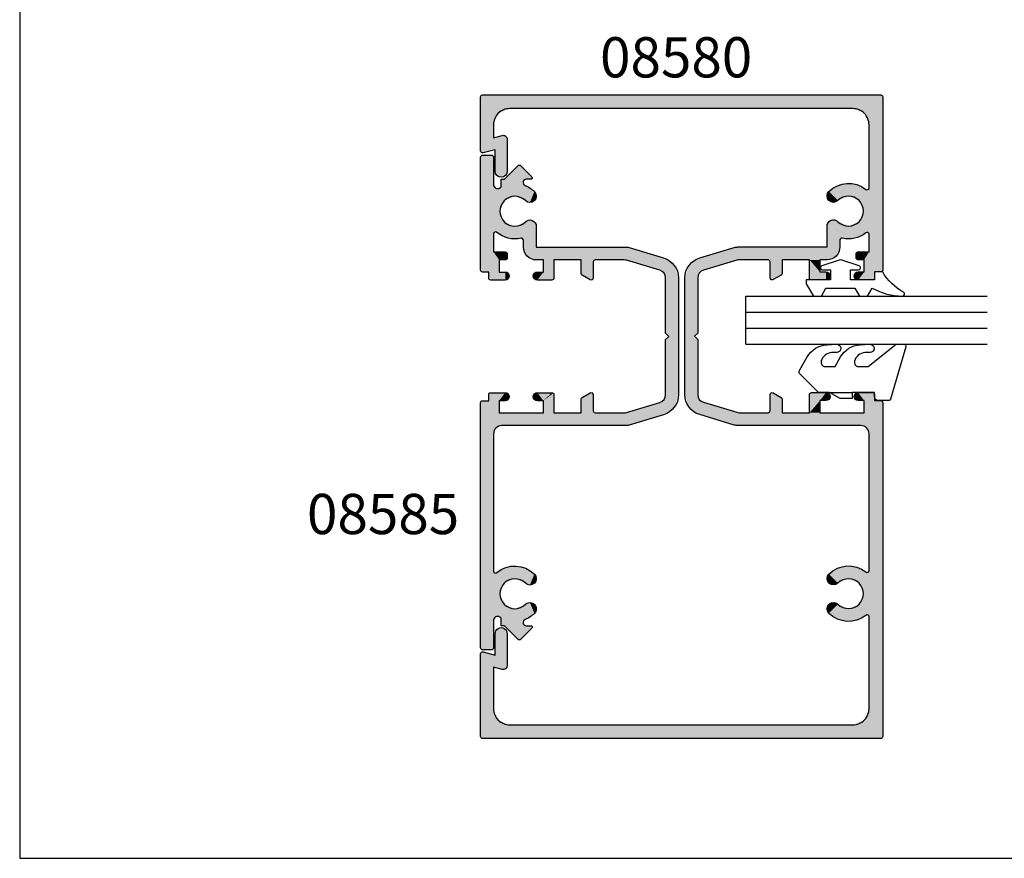
# Model space of a CAD drawing. Extents: x 0 to 354, y 0 to 482.
# Drawn here: x 0 to 122, y 0 to 104 of the extents above; entities that cross this region are included whole.
import ezdxf

# ---------------------------------------------------------------- set-up
doc = ezdxf.new("R2010")
doc.units = 0
doc.layers.get('0').update_dxf_attribs({"linetype": 'CONTINUOUS'})
for name, color, linetype in [('APL_HATCH', 253, 'CONTINUOUS'), ('APL_JOINERY', 2, 'CONTINUOUS'), ('APL_NOTES', 7, 'CONTINUOUS')]:
    doc.layers.add(name, color=color, linetype=linetype)
doc.styles.add('ARIAL-BOLD', font='txt')

# ---------------------------------------------------------------- blocks, each defined once
blk = doc.blocks.new('*U42')
at = {"layer": 'APL_HATCH', "linetype": 'CONTINUOUS', "extrusion": (0, 0, -1)}
for points in [[(1526.76, -1809.08), (1504.83, -1809.26), (1526.83, -1809.26)], [(1526.83, -1809.26), (1504.83, -1810.01), (1523.13, -1810.71)], [(1526.83, -1809.26), (1523.13, -1810.71), (1524.55, -1811.3)], [(1526.83, -1809.26), (1524.55, -1811.3), (1525.13, -1812.71)], [(1526.83, -1809.26), (1525.13, -1812.71), (1526.83, -1858.76)], [(1504.83, -1809.26), (1504.83, -1810.01), (1526.83, -1809.26)], [(1526.58, -1809.01), (1504.91, -1809.08), (1526.76, -1809.08)], [(1504.91, -1809.08), (1504.83, -1809.26), (1526.76, -1809.08)], [(1504.91, -1809.08), (1526.58, -1809.01), (1505.08, -1809.01)], [(1488.76, -1809.08), (1446.83, -1809.26), (1488.83, -1809.26)], [(1488.83, -1809.26), (1450.53, -1810.71), (1488.83, -1810.01)], [(1446.83, -1809.26), (1450.53, -1810.71), (1488.83, -1809.26)], [(1488.58, -1809.01), (1446.91, -1809.08), (1488.76, -1809.08)], [(1446.91, -1809.08), (1446.83, -1809.26), (1488.76, -1809.08)], [(1446.91, -1809.08), (1488.58, -1809.01), (1447.08, -1809.01)], [(1446.83, -1809.26), (1449.12, -1811.3), (1450.53, -1810.71)], [(1446.83, -1809.26), (1448.53, -1812.71), (1449.12, -1811.3)], [(1446.83, -1809.26), (1446.83, -1858.76), (1448.53, -1812.71)], [(1504.08, -1810.01), (1503.91, -1810.08), (1523.13, -1810.71)], [(1523.13, -1810.71), (1504.83, -1810.01), (1504.08, -1810.01)], [(1503.91, -1810.08), (1509.49, -1810.71), (1523.13, -1810.71)], [(1515.09, -1811.12), (1512.38, -1811.41), (1515.77, -1812.62)], [(1515.28, -1810.71), (1509.66, -1810.78), (1515.11, -1810.78)], [(1509.49, -1810.71), (1509.66, -1810.78), (1515.28, -1810.71)], [(1515.11, -1810.78), (1509.74, -1810.94), (1515.03, -1810.94)], [(1509.66, -1810.78), (1509.74, -1810.94), (1515.11, -1810.78)], [(1515.03, -1810.94), (1509.68, -1811.12), (1515.09, -1811.12)], [(1509.68, -1811.12), (1512.38, -1811.41), (1515.09, -1811.12)], [(1509.74, -1810.94), (1509.68, -1811.12), (1515.03, -1810.94)], [(1509.68, -1811.12), (1509.02, -1812.49), (1512.38, -1811.41)], [(1503.91, -1810.08), (1503.83, -1810.26), (1509.49, -1810.71)], [(1503.83, -1810.26), (1507.33, -1810.71), (1509.49, -1810.71)], [(1503.83, -1810.26), (1506.33, -1811.31), (1507.33, -1810.71)], [(1507.33, -1810.71), (1506.33, -1811.31), (1507.33, -1812.06)], [(1503.83, -1810.26), (1504.83, -1811.31), (1506.33, -1811.31)], [(1503.83, -1810.26), (1503.83, -1812.06), (1504.83, -1811.31)], [(1489.76, -1810.08), (1484.73, -1810.71), (1489.83, -1810.26)], [(1489.83, -1810.26), (1484.73, -1810.71), (1488.83, -1811.31)], [(1489.83, -1810.26), (1488.83, -1811.31), (1489.83, -1812.06)], [(1489.58, -1810.01), (1450.53, -1810.71), (1489.76, -1810.08)], [(1489.76, -1810.08), (1467.73, -1810.71), (1484.73, -1810.71)], [(1489.76, -1810.08), (1461.94, -1810.71), (1467.73, -1810.71)], [(1489.76, -1810.08), (1450.53, -1810.71), (1461.94, -1810.71)], [(1450.53, -1810.71), (1489.58, -1810.01), (1488.83, -1810.01)], [(1484.73, -1810.71), (1485.44, -1811), (1488.83, -1811.31)], [(1485.44, -1811), (1487.33, -1811.31), (1488.83, -1811.31)], [(1485.44, -1811), (1485.73, -1811.71), (1487.33, -1811.31)], [(1467.54, -1811.12), (1464.83, -1811.41), (1468.22, -1812.62)], [(1467.73, -1810.71), (1461.94, -1810.71), (1467.56, -1810.78)], [(1461.94, -1810.71), (1462.11, -1810.78), (1467.56, -1810.78)], [(1467.56, -1810.78), (1462.11, -1810.78), (1467.48, -1810.94)], [(1467.48, -1810.94), (1462.13, -1811.12), (1467.54, -1811.12)], [(1462.13, -1811.12), (1464.83, -1811.41), (1467.54, -1811.12)], [(1462.11, -1810.78), (1462.19, -1810.94), (1467.48, -1810.94)], [(1462.19, -1810.94), (1462.13, -1811.12), (1467.48, -1810.94)], [(1462.13, -1811.12), (1461.44, -1812.62), (1464.83, -1811.41)], [(1512.38, -1811.41), (1513.69, -1811.95), (1515.77, -1812.62)], [(1513.69, -1811.95), (1514.23, -1813.26), (1515.77, -1812.62)], [(1512.38, -1811.41), (1509.02, -1812.49), (1511.08, -1811.95)], [(1511.08, -1811.95), (1509.02, -1812.49), (1510.53, -1813.26)], [(1506.33, -1811.31), (1506.33, -1812.06), (1507.33, -1812.06)], [(1507.33, -1812.06), (1506.41, -1812.24), (1507.26, -1812.24)], [(1506.33, -1812.06), (1506.41, -1812.24), (1507.33, -1812.06)], [(1507.26, -1812.24), (1506.58, -1812.31), (1507.08, -1812.31)], [(1506.41, -1812.24), (1506.58, -1812.31), (1507.26, -1812.24)], [(1504.83, -1811.31), (1503.83, -1812.06), (1504.83, -1812.06)], [(1504.83, -1812.06), (1503.98, -1812.41), (1504.69, -1812.41)], [(1503.83, -1812.06), (1503.98, -1812.41), (1504.83, -1812.06)], [(1488.83, -1811.31), (1488.83, -1812.06), (1489.83, -1812.06)], [(1489.83, -1812.06), (1488.98, -1812.41), (1489.69, -1812.41)], [(1488.83, -1812.06), (1488.98, -1812.41), (1489.83, -1812.06)], [(1487.33, -1811.31), (1485.73, -1811.71), (1487.33, -1816.81)], [(1485.73, -1811.71), (1485.73, -1827.01), (1487.33, -1816.81)], [(1464.83, -1811.41), (1466.14, -1811.95), (1468.22, -1812.62)], [(1466.14, -1811.95), (1466.68, -1813.26), (1468.22, -1812.62)], [(1464.83, -1811.41), (1461.44, -1812.62), (1463.53, -1811.95)], [(1463.53, -1811.95), (1461.44, -1812.62), (1462.98, -1813.26)], [(1525.13, -1812.71), (1525.13, -1855.41), (1526.83, -1858.76)], [(1515.77, -1812.62), (1514.23, -1813.26), (1515.68, -1814.27)], [(1514.23, -1813.26), (1513.7, -1814.57), (1515.68, -1814.27)], [(1510.53, -1813.26), (1509.02, -1814.02), (1511.07, -1814.57)], [(1509.02, -1812.49), (1509.02, -1814.02), (1510.53, -1813.26)], [(1503.98, -1812.41), (1504.33, -1812.56), (1504.69, -1812.41)], [(1488.98, -1812.41), (1489.33, -1812.56), (1489.69, -1812.41)], [(1468.22, -1812.62), (1466.68, -1813.26), (1468.13, -1814.27)], [(1466.68, -1813.26), (1466.15, -1814.57), (1468.13, -1814.27)], [(1462.98, -1813.26), (1461.54, -1814.27), (1463.52, -1814.57)], [(1461.44, -1812.62), (1461.54, -1814.27), (1462.98, -1813.26)], [(1448.53, -1812.71), (1446.83, -1858.76), (1448.53, -1855.41)], [(1515.68, -1814.27), (1513.7, -1814.57), (1514.83, -1815.69)], [(1513.7, -1814.57), (1513.46, -1815.13), (1514.83, -1815.69)], [(1511.07, -1814.57), (1506.8, -1814.8), (1511.31, -1815.13)], [(1506.8, -1814.8), (1506.33, -1815.93), (1511.31, -1815.13)], [(1509.02, -1814.02), (1508.97, -1814.24), (1511.07, -1814.57)], [(1508.97, -1814.24), (1508.78, -1814.33), (1511.07, -1814.57)], [(1507.93, -1814.33), (1506.8, -1814.8), (1511.07, -1814.57)], [(1508.78, -1814.33), (1507.93, -1814.33), (1511.07, -1814.57)], [(1468.13, -1814.27), (1466.15, -1814.57), (1467.28, -1815.69)], [(1466.15, -1814.57), (1465.91, -1815.13), (1467.28, -1815.69)], [(1463.52, -1814.57), (1462.39, -1815.69), (1463.76, -1815.13)], [(1461.54, -1814.27), (1462.39, -1815.69), (1463.52, -1814.57)], [(1513.46, -1815.13), (1513.7, -1815.7), (1514.83, -1815.69)], [(1514.83, -1815.69), (1513.7, -1815.7), (1514.26, -1815.93)], [(1511.31, -1815.13), (1506.33, -1815.93), (1511.07, -1815.7)], [(1511.07, -1815.7), (1506.33, -1815.93), (1507.93, -1815.93)], [(1511.07, -1815.7), (1507.93, -1815.93), (1510.51, -1815.93)], [(1507.93, -1815.93), (1506.33, -1816.81), (1507.93, -1827.01)], [(1506.33, -1815.93), (1506.33, -1816.81), (1507.93, -1815.93)], [(1504.69, -1815.71), (1503.83, -1816.06), (1504.83, -1816.06)], [(1504.33, -1815.56), (1503.98, -1815.71), (1504.69, -1815.71)], [(1503.98, -1815.71), (1503.83, -1816.06), (1504.69, -1815.71)], [(1489.69, -1815.71), (1488.83, -1816.06), (1489.83, -1816.06)], [(1489.33, -1815.56), (1488.98, -1815.71), (1489.69, -1815.71)], [(1488.98, -1815.71), (1488.83, -1816.06), (1489.69, -1815.71)], [(1465.91, -1815.13), (1466.15, -1815.7), (1467.28, -1815.69)], [(1467.28, -1815.69), (1466.15, -1815.7), (1466.71, -1815.93)], [(1463.76, -1815.13), (1462.39, -1815.69), (1463.52, -1815.7)], [(1462.39, -1815.69), (1462.95, -1815.93), (1463.52, -1815.7)], [(1506.33, -1816.81), (1506.33, -1818.11), (1507.93, -1827.01)], [(1504.83, -1816.81), (1503.83, -1817.86), (1506.33, -1818.11)], [(1506.33, -1818.11), (1506.33, -1816.81), (1504.83, -1816.81)], [(1504.83, -1816.06), (1503.83, -1817.86), (1504.83, -1816.81)], [(1503.83, -1816.06), (1503.83, -1817.86), (1504.83, -1816.06)], [(1489.83, -1816.06), (1488.83, -1816.81), (1489.83, -1817.86)], [(1488.83, -1816.06), (1488.83, -1816.81), (1489.83, -1816.06)], [(1488.83, -1816.81), (1487.33, -1818.11), (1489.83, -1817.86)], [(1487.33, -1818.11), (1488.83, -1816.81), (1487.33, -1816.81)], [(1487.33, -1816.81), (1485.73, -1827.01), (1487.33, -1818.11)], [(1506.33, -1818.11), (1506.33, -1821.51), (1507.93, -1827.01)], [(1503.83, -1817.86), (1503.91, -1818.04), (1506.33, -1818.11)], [(1503.91, -1818.04), (1504.08, -1818.11), (1506.33, -1818.11)], [(1489.83, -1817.86), (1487.33, -1818.11), (1489.76, -1818.04)], [(1489.76, -1818.04), (1487.33, -1818.11), (1489.58, -1818.11)], [(1487.33, -1818.11), (1485.73, -1827.01), (1487.33, -1821.51)], [(1506.33, -1821.51), (1506.26, -1823.08), (1507.93, -1827.01)], [(1506.26, -1823.08), (1506.33, -1821.51), (1504.66, -1821.51)], [(1504.66, -1821.51), (1504.54, -1821.54), (1506.26, -1823.08)], [(1504.54, -1821.54), (1504.44, -1821.63), (1506.26, -1823.08)], [(1504.44, -1821.63), (1506.08, -1823.01), (1506.26, -1823.08)], [(1504.44, -1821.63), (1503.87, -1822.63), (1506.08, -1823.01)], [(1489.22, -1821.63), (1487.58, -1823.01), (1489.8, -1822.63)], [(1489.13, -1821.54), (1487.41, -1823.08), (1489.22, -1821.63)], [(1489.22, -1821.63), (1487.41, -1823.08), (1487.58, -1823.01)], [(1489.01, -1821.51), (1487.41, -1823.08), (1489.13, -1821.54)], [(1487.41, -1823.08), (1489.01, -1821.51), (1487.33, -1821.51)], [(1487.33, -1821.51), (1485.73, -1827.01), (1487.41, -1823.08)], [(1506.26, -1823.08), (1506.33, -1823.26), (1507.93, -1827.01)], [(1506.33, -1823.26), (1506.33, -1826.86), (1507.93, -1827.01)], [(1503.87, -1822.63), (1503.84, -1822.8), (1506.08, -1823.01)], [(1503.84, -1822.8), (1503.92, -1822.95), (1506.08, -1823.01)], [(1503.92, -1822.95), (1504.08, -1823.01), (1506.08, -1823.01)], [(1489.8, -1822.63), (1487.58, -1823.01), (1489.83, -1822.8)], [(1489.83, -1822.8), (1487.58, -1823.01), (1489.74, -1822.95)], [(1489.74, -1822.95), (1487.58, -1823.01), (1489.58, -1823.01)], [(1487.41, -1823.08), (1485.73, -1827.01), (1487.33, -1823.26)], [(1487.33, -1823.26), (1485.73, -1827.01), (1487.33, -1826.86)], [(1506.33, -1826.86), (1506.32, -1827.01), (1507.93, -1827.01)], [(1507.93, -1827.01), (1506.29, -1827.15), (1507.92, -1827.24)], [(1506.32, -1827.01), (1506.29, -1827.15), (1507.93, -1827.01)], [(1485.73, -1827.01), (1485.75, -1827.24), (1487.38, -1827.15)], [(1487.34, -1827.01), (1485.73, -1827.01), (1487.38, -1827.15)], [(1487.33, -1826.86), (1485.73, -1827.01), (1487.34, -1827.01)], [(1506.29, -1827.15), (1505.05, -1831.3), (1507.92, -1827.24)], [(1507.92, -1827.24), (1505.05, -1831.3), (1507.87, -1827.47)], [(1507.87, -1827.47), (1505.05, -1831.3), (1506.58, -1831.76)], [(1487.38, -1827.15), (1485.75, -1827.24), (1488.62, -1831.3)], [(1485.75, -1827.24), (1485.8, -1827.47), (1488.62, -1831.3)], [(1485.8, -1827.47), (1487.09, -1831.76), (1488.62, -1831.3)], [(1505.05, -1831.3), (1504.69, -1831.81), (1506.58, -1831.76)], [(1506.58, -1831.76), (1504.69, -1831.81), (1505.64, -1833.1)], [(1504.69, -1831.81), (1504.09, -1832.01), (1505.64, -1833.1)], [(1488.98, -1831.81), (1488.03, -1833.1), (1489.58, -1832.01)], [(1488.62, -1831.3), (1487.09, -1831.76), (1488.98, -1831.81)], [(1487.09, -1831.76), (1488.03, -1833.1), (1488.98, -1831.81)], [(1497.23, -1832.01), (1496.83, -1832.41), (1505.64, -1833.1)], [(1505.64, -1833.1), (1504.09, -1832.01), (1497.23, -1832.01)], [(1496.83, -1832.41), (1488.03, -1833.1), (1505.64, -1833.1)], [(1505.64, -1833.1), (1488.03, -1833.1), (1504.09, -1833.61)], [(1488.03, -1833.1), (1489.58, -1833.61), (1504.09, -1833.61)], [(1496.43, -1832.01), (1488.03, -1833.1), (1496.83, -1832.41)], [(1488.03, -1833.1), (1496.43, -1832.01), (1489.58, -1832.01)], [(1525.13, -1855.41), (1524.55, -1856.82), (1526.83, -1858.76)], [(1521.72, -1855.91), (1516.83, -1855.93), (1521.8, -1856.34)], [(1516.83, -1855.93), (1516.61, -1856.46), (1521.8, -1856.34)], [(1521.8, -1856.34), (1516.61, -1856.46), (1521.51, -1857.41)], [(1521.72, -1855.91), (1521.32, -1855.71), (1517.36, -1855.71)], [(1517.36, -1855.71), (1516.83, -1855.93), (1521.72, -1855.91)], [(1460.39, -1855.93), (1455.42, -1856.34), (1460.61, -1856.46)], [(1455.42, -1856.34), (1455.7, -1857.41), (1460.61, -1856.46)], [(1459.86, -1855.71), (1455.5, -1855.91), (1460.39, -1855.93)], [(1455.5, -1855.91), (1455.42, -1856.34), (1460.39, -1855.93)], [(1455.5, -1855.91), (1459.86, -1855.71), (1455.9, -1855.71)], [(1448.53, -1855.41), (1446.83, -1858.76), (1449.12, -1856.82)], [(1524.55, -1856.82), (1523.13, -1857.41), (1526.83, -1858.76)], [(1521.51, -1857.41), (1519.62, -1858.7), (1526.83, -1858.76)], [(1526.83, -1858.76), (1523.13, -1857.41), (1521.51, -1857.41)], [(1516.61, -1856.46), (1520.02, -1857.21), (1521.51, -1857.41)], [(1520.02, -1857.21), (1519.62, -1858.7), (1521.51, -1857.41)], [(1516.61, -1856.46), (1516.83, -1856.99), (1520.02, -1857.21)], [(1516.83, -1856.99), (1517.36, -1857.21), (1520.02, -1857.21)], [(1460.61, -1856.46), (1457.2, -1857.21), (1460.39, -1856.99)], [(1460.61, -1856.46), (1455.7, -1857.41), (1457.2, -1857.21)], [(1460.39, -1856.99), (1457.2, -1857.21), (1459.86, -1857.21)], [(1457.2, -1857.21), (1455.7, -1857.41), (1457.6, -1858.7)], [(1455.7, -1857.41), (1446.83, -1858.76), (1457.6, -1858.7)], [(1446.83, -1858.76), (1455.7, -1857.41), (1450.53, -1857.41)], [(1449.12, -1856.82), (1446.83, -1858.76), (1450.53, -1857.41)], [(1519.62, -1858.7), (1519.66, -1858.91), (1526.83, -1858.76)], [(1526.83, -1858.76), (1519.66, -1858.91), (1526.76, -1858.94)], [(1457.6, -1858.7), (1446.83, -1858.76), (1457.56, -1858.91)], [(1446.83, -1858.76), (1446.91, -1858.94), (1457.56, -1858.91)], [(1519.66, -1858.91), (1519.86, -1859.01), (1526.76, -1858.94)], [(1526.76, -1858.94), (1519.86, -1859.01), (1526.58, -1859.01)], [(1457.56, -1858.91), (1446.91, -1858.94), (1457.36, -1859.01)], [(1446.91, -1858.94), (1447.08, -1859.01), (1457.36, -1859.01)]]:
    blk.add_solid(points, dxfattribs=at)
at = {"layer": 'APL_HATCH', "linetype": 'CONTINUOUS'}
blk.add_solid([(-1509.49, -1810.71), (-1515.28, -1810.71), (-1523.13, -1810.71)], dxfattribs=at)
blk = doc.blocks.new('08580', base_point=(-1526.83, -1859.01))
at = {"layer": 'APL_JOINERY'}
blk.add_lwpolyline([(-1485.73, -1827.01, -0.072993), (-1485.8, -1827.47), (-1487.09, -1831.76, -0.331206), (-1489.58, -1833.61), (-1504.09, -1833.61, -0.331206), (-1506.58, -1831.76), (-1507.87, -1827.47, -0.072993), (-1507.93, -1827.01), (-1507.93, -1815.93), (-1510.51, -1815.93, -0.667384), (-1511.07, -1814.57, 2.406732), (-1513.7, -1814.57, -1), (-1514.83, -1815.69, -0.380408), (-1515.09, -1811.12, 0.62751), (-1515.28, -1810.71), (-1523.13, -1810.71, 0.414214), (-1525.13, -1812.71), (-1525.13, -1855.41, 0.414214), (-1523.13, -1857.41), (-1521.51, -1857.41), (-1521.8, -1856.34, -0.493145), (-1521.32, -1855.71), (-1517.36, -1855.71, -1), (-1517.36, -1857.21), (-1520.02, -1857.21), (-1519.62, -1858.7, -0.493145), (-1519.86, -1859.01), (-1526.58, -1859.01, -0.414214), (-1526.83, -1858.76), (-1526.83, -1809.26, -0.414214), (-1526.58, -1809.01), (-1505.08, -1809.01, -0.414214), (-1504.83, -1809.26), (-1504.83, -1810.01), (-1504.08, -1810.01, -0.414214), (-1503.83, -1810.26), (-1503.83, -1812.06, -1), (-1504.83, -1812.06), (-1504.83, -1811.31), (-1506.33, -1811.31), (-1506.33, -1812.06, -0.414214), (-1506.58, -1812.31), (-1507.08, -1812.31, -0.414214), (-1507.33, -1812.06), (-1507.33, -1810.71), (-1509.49, -1810.71, 0.62751), (-1509.68, -1811.12, -0.227352), (-1509.02, -1814.02, 0.481266), (-1508.78, -1814.33), (-1507.93, -1814.33, -0.414214), (-1506.33, -1815.93), (-1506.33, -1816.81), (-1504.83, -1816.81), (-1504.83, -1816.06, -1), (-1503.83, -1816.06), (-1503.83, -1817.86, -0.414214), (-1504.08, -1818.11), (-1506.33, -1818.11), (-1506.33, -1821.51), (-1504.66, -1821.51, -0.267949), (-1504.44, -1821.63), (-1503.87, -1822.63, -0.57735), (-1504.08, -1823.01), (-1506.08, -1823.01, 0.414214), (-1506.33, -1823.26), (-1506.33, -1826.86, 0.072993), (-1506.29, -1827.15), (-1505.05, -1831.3, 0.331206), (-1504.09, -1832.01), (-1497.23, -1832.01), (-1496.83, -1832.41), (-1496.43, -1832.01), (-1489.58, -1832.01, 0.331206), (-1488.62, -1831.3), (-1487.38, -1827.15, 0.072993), (-1487.33, -1826.86), (-1487.33, -1823.26, 0.414214), (-1487.58, -1823.01), (-1489.58, -1823.01, -0.57735), (-1489.8, -1822.63), (-1489.22, -1821.63, -0.267949), (-1489.01, -1821.51), (-1487.33, -1821.51), (-1487.33, -1818.11), (-1489.58, -1818.11, -0.414214), (-1489.83, -1817.86), (-1489.83, -1816.06, -1), (-1488.83, -1816.06), (-1488.83, -1816.81), (-1487.33, -1816.81), (-1487.33, -1811.31), (-1488.83, -1811.31), (-1488.83, -1812.06, -1), (-1489.83, -1812.06), (-1489.83, -1810.26, -0.414214), (-1489.58, -1810.01), (-1488.83, -1810.01), (-1488.83, -1809.26, -0.414214), (-1488.58, -1809.01), (-1447.08, -1809.01, -0.414214), (-1446.83, -1809.26), (-1446.83, -1858.76, -0.414214), (-1447.08, -1859.01), (-1457.36, -1859.01, -0.493145), (-1457.6, -1858.7), (-1457.2, -1857.21), (-1459.86, -1857.21, -1), (-1459.86, -1855.71), (-1455.9, -1855.71, -0.493145), (-1455.42, -1856.34), (-1455.7, -1857.41), (-1450.53, -1857.41, 0.414214), (-1448.53, -1855.41), (-1448.53, -1812.71, 0.414214), (-1450.53, -1810.71), (-1461.94, -1810.71, 0.62751), (-1462.13, -1811.12, -0.380408), (-1462.39, -1815.69, -1), (-1463.52, -1814.57, 2.406732), (-1466.15, -1814.57, -1), (-1467.28, -1815.69, -0.380408), (-1467.54, -1811.12, 0.62751), (-1467.73, -1810.71), (-1484.73, -1810.71, 0.414214), (-1485.73, -1811.71)], format="xyb", close=True, dxfattribs=at)
at = {"layer": 'APL_HATCH', "linetype": 'CONTINUOUS'}
blk.add_blockref('*U42', (0, 0), dxfattribs=at)
blk = doc.blocks.new('*U44')
at = {"layer": 'APL_HATCH', "linetype": 'CONTINUOUS', "extrusion": (0, 0, -1)}
for points in [[(1595.39, -1825.42), (1579.33, -1825.93), (1596.94, -1825.93)], [(1579.33, -1825.93), (1595.39, -1825.42), (1580.88, -1825.42)], [(1596.94, -1825.93), (1595.39, -1827.02), (1597.88, -1827.27)], [(1595.39, -1827.02), (1595.99, -1827.22), (1597.88, -1827.27)], [(1596.94, -1825.93), (1588.13, -1826.62), (1595.39, -1827.02)], [(1579.33, -1825.93), (1588.13, -1826.62), (1596.94, -1825.93)], [(1588.13, -1826.62), (1588.53, -1827.02), (1595.39, -1827.02)], [(1579.33, -1825.93), (1580.88, -1827.02), (1588.13, -1826.62)], [(1588.13, -1826.62), (1580.88, -1827.02), (1587.73, -1827.02)], [(1579.33, -1825.93), (1578.39, -1827.27), (1580.88, -1827.02)], [(1580.88, -1827.02), (1578.39, -1827.27), (1580.28, -1827.22)], [(1597.88, -1827.27), (1596.35, -1827.73), (1599.17, -1831.56)], [(1596.35, -1827.73), (1597.59, -1831.88), (1599.17, -1831.56)], [(1595.99, -1827.22), (1596.35, -1827.73), (1597.88, -1827.27)], [(1580.28, -1827.22), (1578.39, -1827.27), (1579.92, -1827.73)], [(1578.39, -1827.27), (1577.1, -1831.56), (1579.92, -1827.73)], [(1579.92, -1827.73), (1577.1, -1831.56), (1578.68, -1831.88)], [(1599.22, -1831.79), (1597.59, -1831.88), (1599.23, -1832.02)], [(1597.59, -1831.88), (1597.62, -1832.02), (1599.23, -1832.02)], [(1599.17, -1831.56), (1597.59, -1831.88), (1599.22, -1831.79)], [(1577.1, -1831.56), (1577.05, -1831.79), (1578.68, -1831.88)], [(1577.05, -1831.79), (1577.03, -1832.02), (1578.68, -1831.88)], [(1578.68, -1831.88), (1577.03, -1832.02), (1578.65, -1832.02)], [(1597.62, -1832.02), (1597.63, -1832.17), (1599.23, -1843.1)], [(1599.23, -1832.02), (1597.62, -1832.02), (1599.23, -1843.1)], [(1597.63, -1832.17), (1597.63, -1835.77), (1599.23, -1843.1)], [(1578.65, -1832.02), (1577.03, -1847.42), (1578.63, -1832.17)], [(1577.03, -1832.02), (1577.03, -1847.42), (1578.65, -1832.02)], [(1578.63, -1832.17), (1577.03, -1847.42), (1578.63, -1835.77)], [(1597.63, -1835.77), (1597.56, -1835.95), (1599.23, -1843.1)], [(1597.56, -1835.95), (1597.38, -1836.02), (1599.23, -1843.1)], [(1597.38, -1836.02), (1597.63, -1837.52), (1599.23, -1843.1)], [(1595.38, -1836.02), (1595.22, -1836.08), (1597.63, -1837.52)], [(1597.63, -1837.52), (1597.38, -1836.02), (1595.38, -1836.02)], [(1595.22, -1836.08), (1595.14, -1836.23), (1597.63, -1837.52)], [(1595.14, -1836.23), (1595.17, -1836.39), (1597.63, -1837.52)], [(1595.17, -1836.39), (1595.75, -1837.39), (1597.63, -1837.52)], [(1581.05, -1836.08), (1578.63, -1837.52), (1581.13, -1836.23)], [(1581.13, -1836.23), (1578.63, -1837.52), (1581.1, -1836.39)], [(1581.1, -1836.39), (1578.63, -1837.52), (1580.52, -1837.39)], [(1580.88, -1836.02), (1578.63, -1837.52), (1581.05, -1836.08)], [(1578.63, -1837.52), (1580.88, -1836.02), (1578.88, -1836.02)], [(1578.71, -1835.95), (1578.63, -1837.52), (1578.88, -1836.02)], [(1578.63, -1835.77), (1577.03, -1847.42), (1578.71, -1835.95)], [(1578.71, -1835.95), (1577.03, -1847.42), (1578.63, -1837.52)], [(1597.63, -1837.52), (1597.63, -1840.92), (1599.23, -1843.1)], [(1595.75, -1837.39), (1595.84, -1837.49), (1597.63, -1837.52)], [(1595.84, -1837.49), (1595.96, -1837.52), (1597.63, -1837.52)], [(1580.52, -1837.39), (1578.63, -1837.52), (1580.43, -1837.49)], [(1580.43, -1837.49), (1578.63, -1837.52), (1580.31, -1837.52)], [(1578.63, -1837.52), (1577.03, -1847.42), (1578.63, -1840.92)], [(1595.38, -1840.92), (1597.63, -1842.22), (1599.23, -1843.1)], [(1599.23, -1843.1), (1597.63, -1840.92), (1595.38, -1840.92)], [(1595.38, -1840.92), (1595.21, -1840.99), (1597.63, -1842.22)], [(1595.21, -1840.99), (1595.13, -1841.17), (1597.63, -1842.22)], [(1595.13, -1841.17), (1596.13, -1842.22), (1597.63, -1842.22)], [(1595.13, -1841.17), (1595.13, -1842.97), (1596.13, -1842.22)], [(1581.06, -1840.99), (1580.13, -1842.22), (1581.13, -1841.17)], [(1581.13, -1841.17), (1580.13, -1842.22), (1581.13, -1842.97)], [(1580.88, -1840.92), (1578.63, -1842.22), (1581.06, -1840.99)], [(1581.06, -1840.99), (1578.63, -1842.22), (1580.13, -1842.22)], [(1578.63, -1842.22), (1580.88, -1840.92), (1578.63, -1840.92)], [(1578.63, -1840.92), (1577.03, -1847.42), (1578.63, -1842.22)], [(1597.63, -1842.22), (1597.63, -1843.1), (1599.23, -1843.1)], [(1596.13, -1842.22), (1595.13, -1842.97), (1596.13, -1842.97)], [(1596.13, -1842.97), (1595.28, -1843.32), (1595.99, -1843.32)], [(1595.13, -1842.97), (1595.28, -1843.32), (1596.13, -1842.97)], [(1580.13, -1842.22), (1580.13, -1842.97), (1581.13, -1842.97)], [(1581.13, -1842.97), (1580.28, -1843.32), (1580.99, -1843.32)], [(1580.13, -1842.97), (1580.28, -1843.32), (1581.13, -1842.97)], [(1578.63, -1842.22), (1577.03, -1847.42), (1578.63, -1847.72)], [(1607.96, -1843.65), (1607.66, -1843.77), (1609.34, -1845.02)], [(1607.66, -1843.77), (1607.66, -1844.34), (1609.34, -1845.02)], [(1607.84, -1843.6), (1607.71, -1843.65), (1607.96, -1843.65)], [(1607.71, -1843.65), (1607.66, -1843.77), (1607.96, -1843.65)], [(1606.57, -1843.87), (1604.76, -1843.9), (1606.89, -1844.49)], [(1604.76, -1843.9), (1605, -1844.46), (1606.89, -1844.49)], [(1606.13, -1843.34), (1604.76, -1843.9), (1606.57, -1843.87)], [(1605.56, -1843.1), (1605, -1843.33), (1606.13, -1843.34)], [(1605, -1843.33), (1604.76, -1843.9), (1606.13, -1843.34)], [(1602.37, -1843.33), (1598.1, -1844.23), (1602.61, -1843.9)], [(1602.61, -1843.9), (1598.1, -1844.23), (1602.37, -1844.46)], [(1601.81, -1843.1), (1598.1, -1844.23), (1602.37, -1843.33)], [(1598.1, -1844.23), (1601.81, -1843.1), (1599.23, -1843.1)], [(1597.63, -1843.1), (1598.1, -1844.23), (1599.23, -1843.1)], [(1595.28, -1843.32), (1595.63, -1843.47), (1595.99, -1843.32)], [(1580.28, -1843.32), (1580.63, -1843.47), (1580.99, -1843.32)], [(1558.58, -1843.34), (1557.21, -1843.9), (1559.44, -1844.79)], [(1557.21, -1843.9), (1557.45, -1844.46), (1559.44, -1844.79)], [(1558.01, -1843.1), (1557.45, -1843.33), (1558.58, -1843.34)], [(1557.45, -1843.33), (1557.21, -1843.9), (1558.58, -1843.34)], [(1554.82, -1843.33), (1553.69, -1843.34), (1555.06, -1843.9)], [(1553.69, -1843.34), (1553.25, -1843.87), (1555.06, -1843.9)], [(1553.25, -1843.87), (1552.93, -1844.49), (1555.06, -1843.9)], [(1555.06, -1843.9), (1552.93, -1844.49), (1554.82, -1844.46)], [(1554.25, -1843.1), (1553.69, -1843.34), (1554.82, -1843.33)], [(1552.11, -1843.65), (1550.48, -1845.02), (1552.16, -1843.77)], [(1552.16, -1843.77), (1550.48, -1845.02), (1552.16, -1844.34)], [(1551.98, -1843.6), (1551.86, -1843.65), (1552.11, -1843.65)], [(1551.86, -1843.65), (1550.48, -1845.02), (1552.11, -1843.65)], [(1609.34, -1845.02), (1605.53, -1845.77), (1609.41, -1845.2)], [(1609.41, -1845.2), (1605.53, -1845.77), (1609.34, -1845.38)], [(1607.66, -1844.34), (1607.57, -1844.6), (1609.34, -1845.02)], [(1607.57, -1844.6), (1607.34, -1844.73), (1609.34, -1845.02)], [(1607.34, -1844.73), (1605.53, -1845.77), (1609.34, -1845.02)], [(1609.34, -1845.38), (1605.53, -1845.77), (1607.66, -1847.06)], [(1607.07, -1844.69), (1605.53, -1845.77), (1607.34, -1844.73)], [(1606.89, -1844.49), (1605.53, -1845.77), (1607.07, -1844.69)], [(1605, -1844.46), (1605.53, -1845.77), (1606.89, -1844.49)], [(1598.1, -1844.23), (1600.08, -1844.7), (1602.37, -1844.46)], [(1602.37, -1844.46), (1600.08, -1844.7), (1600.27, -1844.79)], [(1602.37, -1844.46), (1600.27, -1844.79), (1601.83, -1845.77)], [(1600.27, -1844.79), (1600.32, -1845.01), (1601.83, -1845.77)], [(1600.32, -1845.01), (1600.33, -1846.59), (1601.83, -1845.77)], [(1598.1, -1844.23), (1599.23, -1844.7), (1600.08, -1844.7)], [(1559.44, -1844.79), (1557.98, -1845.77), (1559.51, -1846.49)], [(1557.45, -1844.46), (1557.98, -1845.77), (1559.44, -1844.79)], [(1554.82, -1844.46), (1552.93, -1844.49), (1554.28, -1845.77)], [(1552.93, -1844.49), (1552.75, -1844.69), (1554.28, -1845.77)], [(1552.75, -1844.69), (1552.48, -1844.73), (1554.28, -1845.77)], [(1552.48, -1844.73), (1550.48, -1845.02), (1554.28, -1845.77)], [(1550.48, -1845.02), (1550.41, -1845.2), (1554.28, -1845.77)], [(1550.41, -1845.2), (1550.48, -1845.38), (1554.28, -1845.77)], [(1550.48, -1845.38), (1552.16, -1847.06), (1554.28, -1845.77)], [(1552.25, -1844.6), (1550.48, -1845.02), (1552.48, -1844.73)], [(1552.16, -1844.34), (1550.48, -1845.02), (1552.25, -1844.6)], [(1605.53, -1845.77), (1604.99, -1847.08), (1607.66, -1847.06)], [(1601.83, -1845.77), (1600.33, -1846.59), (1602.38, -1847.08)], [(1600.33, -1846.59), (1601.06, -1848.01), (1602.38, -1847.08)], [(1595.99, -1846.62), (1595.13, -1846.97), (1596.13, -1846.97)], [(1595.63, -1846.47), (1595.28, -1846.62), (1595.99, -1846.62)], [(1595.28, -1846.62), (1595.13, -1846.97), (1595.99, -1846.62)], [(1580.99, -1846.62), (1580.13, -1846.97), (1581.13, -1846.97)], [(1580.63, -1846.47), (1580.28, -1846.62), (1580.99, -1846.62)], [(1580.28, -1846.62), (1580.13, -1846.97), (1580.99, -1846.62)], [(1557.98, -1845.77), (1557.44, -1847.08), (1559.51, -1846.49)], [(1559.51, -1846.49), (1557.44, -1847.08), (1558.76, -1848.01)], [(1554.28, -1845.77), (1552.16, -1847.06), (1554.83, -1847.08)], [(1607.66, -1847.06), (1604.99, -1847.08), (1607.66, -1847.47)], [(1604.99, -1847.08), (1606.69, -1847.47), (1607.66, -1847.47)], [(1604.99, -1847.08), (1603.68, -1847.62), (1606.69, -1847.47)], [(1606.69, -1847.47), (1603.68, -1847.62), (1606.63, -1847.56)], [(1606.63, -1847.56), (1603.68, -1847.62), (1606.58, -1847.65)], [(1603.68, -1847.62), (1601.06, -1848.01), (1606.58, -1847.65)], [(1606.58, -1847.65), (1601.06, -1848.01), (1606.5, -1847.99)], [(1602.38, -1847.08), (1601.06, -1848.01), (1603.68, -1847.62)], [(1598.56, -1846.79), (1597.63, -1846.97), (1598.63, -1846.97)], [(1598.63, -1846.97), (1597.63, -1847.72), (1598.63, -1848.42)], [(1597.63, -1846.97), (1597.63, -1847.72), (1598.63, -1846.97)], [(1597.63, -1847.72), (1595.13, -1848.77), (1598.63, -1848.42)], [(1598.38, -1846.72), (1597.71, -1846.79), (1598.56, -1846.79)], [(1597.71, -1846.79), (1597.63, -1846.97), (1598.56, -1846.79)], [(1597.71, -1846.79), (1598.38, -1846.72), (1597.88, -1846.72)], [(1595.13, -1848.77), (1597.63, -1847.72), (1596.13, -1847.72)], [(1596.13, -1846.97), (1595.13, -1848.77), (1596.13, -1847.72)], [(1595.13, -1846.97), (1595.13, -1848.77), (1596.13, -1846.97)], [(1581.13, -1846.97), (1580.13, -1847.72), (1581.13, -1848.77)], [(1580.13, -1846.97), (1580.13, -1847.72), (1581.13, -1846.97)], [(1578.63, -1847.72), (1576.74, -1848.13), (1581.13, -1848.77)], [(1581.13, -1848.77), (1580.13, -1847.72), (1578.63, -1847.72)], [(1577.03, -1847.42), (1576.74, -1848.13), (1578.63, -1847.72)], [(1557.44, -1847.08), (1556.13, -1847.62), (1558.76, -1848.01)], [(1556.13, -1847.62), (1553.24, -1847.65), (1558.76, -1848.01)], [(1553.24, -1847.65), (1553.32, -1847.99), (1558.76, -1848.01)], [(1554.83, -1847.08), (1553.13, -1847.47), (1556.13, -1847.62)], [(1553.13, -1847.47), (1553.19, -1847.56), (1556.13, -1847.62)], [(1553.19, -1847.56), (1553.24, -1847.65), (1556.13, -1847.62)], [(1552.16, -1847.06), (1552.16, -1847.47), (1554.83, -1847.08)], [(1554.83, -1847.08), (1552.16, -1847.47), (1553.13, -1847.47)], [(1610.59, -1848.49), (1595.13, -1848.77), (1610.66, -1848.67)], [(1610.66, -1848.67), (1595.13, -1848.77), (1610.66, -1849.77)], [(1595.13, -1848.77), (1595.21, -1848.95), (1610.66, -1849.77)], [(1595.21, -1848.95), (1596.13, -1849.02), (1610.66, -1849.77)], [(1596.13, -1849.02), (1596.13, -1849.77), (1610.66, -1849.77)], [(1610.41, -1848.42), (1595.13, -1848.77), (1610.59, -1848.49)], [(1595.13, -1848.77), (1610.41, -1848.42), (1607, -1848.42)], [(1606.67, -1848.3), (1601.04, -1848.35), (1607, -1848.42)], [(1601.04, -1848.35), (1600.87, -1848.42), (1607, -1848.42)], [(1600.87, -1848.42), (1595.13, -1848.77), (1607, -1848.42)], [(1606.5, -1847.99), (1601.06, -1848.01), (1606.67, -1848.3)], [(1601.06, -1848.01), (1601.12, -1848.18), (1606.67, -1848.3)], [(1601.12, -1848.18), (1601.04, -1848.35), (1606.67, -1848.3)], [(1595.13, -1848.77), (1600.87, -1848.42), (1598.63, -1848.42)], [(1595.21, -1848.95), (1595.38, -1849.02), (1596.13, -1849.02)], [(1576.74, -1848.13), (1576.03, -1848.42), (1581.13, -1848.77)], [(1552.82, -1848.42), (1549.23, -1848.49), (1581.13, -1848.77)], [(1558.95, -1848.42), (1552.82, -1848.42), (1581.13, -1848.77)], [(1581.13, -1848.77), (1576.03, -1848.42), (1558.95, -1848.42)], [(1549.23, -1848.49), (1549.16, -1848.67), (1581.13, -1848.77)], [(1549.16, -1848.67), (1549.16, -1849.77), (1581.13, -1848.77)], [(1581.13, -1848.77), (1549.16, -1849.77), (1581.06, -1848.95)], [(1581.06, -1848.95), (1580.13, -1849.02), (1580.88, -1849.02)], [(1581.06, -1848.95), (1549.16, -1849.77), (1580.13, -1849.02)], [(1580.13, -1849.02), (1549.16, -1849.77), (1580.13, -1849.77)], [(1558.78, -1848.35), (1552.82, -1848.42), (1558.95, -1848.42)], [(1558.7, -1848.18), (1553.15, -1848.3), (1558.78, -1848.35)], [(1553.15, -1848.3), (1552.82, -1848.42), (1558.78, -1848.35)], [(1553.32, -1847.99), (1553.15, -1848.3), (1558.76, -1848.01)], [(1558.76, -1848.01), (1553.15, -1848.3), (1558.7, -1848.18)], [(1549.41, -1848.42), (1549.23, -1848.49), (1552.82, -1848.42)], [(1610.66, -1849.77), (1596.21, -1849.95), (1610.59, -1849.95)], [(1596.13, -1849.77), (1596.21, -1849.95), (1610.66, -1849.77)], [(1610.59, -1849.95), (1596.38, -1850.02), (1610.41, -1850.02)], [(1596.21, -1849.95), (1596.38, -1850.02), (1610.59, -1849.95)], [(1580.13, -1849.77), (1549.16, -1849.77), (1580.06, -1849.95)], [(1549.16, -1849.77), (1549.23, -1849.95), (1580.06, -1849.95)], [(1580.06, -1849.95), (1549.41, -1850.02), (1579.88, -1850.02)], [(1549.23, -1849.95), (1549.41, -1850.02), (1580.06, -1849.95)]]:
    blk.add_solid(points, dxfattribs=at)
blk = doc.blocks.new('08585', base_point=(-1610.66, -1850.02))
at = {"layer": 'APL_JOINERY'}
blk.add_lwpolyline([(-1577.03, -1832.02), (-1577.03, -1847.42, 0.414214), (-1576.03, -1848.42), (-1558.95, -1848.42, 0.639771), (-1558.76, -1848.01, -0.390456), (-1558.58, -1843.34, -1), (-1557.45, -1844.46, 2.406732), (-1554.82, -1844.46, -1), (-1553.69, -1843.34, -0.10108), (-1552.93, -1844.49, 0.8259), (-1552.16, -1844.34), (-1552.16, -1843.77, -0.668179), (-1551.86, -1843.65), (-1550.48, -1845.02, -0.414214), (-1550.48, -1845.38), (-1552.16, -1847.06), (-1552.16, -1847.47), (-1553.13, -1847.47, -0.015078), (-1553.24, -1847.65, 0.594802), (-1552.82, -1848.42), (-1549.41, -1848.42, -0.414214), (-1549.16, -1848.67), (-1549.16, -1849.77, -0.414214), (-1549.41, -1850.02), (-1579.88, -1850.02, -0.414214), (-1580.13, -1849.77), (-1580.13, -1849.02), (-1580.88, -1849.02, -0.414214), (-1581.13, -1848.77), (-1581.13, -1846.97, -1), (-1580.13, -1846.97), (-1580.13, -1847.72), (-1578.63, -1847.72), (-1578.63, -1842.22), (-1580.13, -1842.22), (-1580.13, -1842.97, -1), (-1581.13, -1842.97), (-1581.13, -1841.17, -0.414214), (-1580.88, -1840.92), (-1578.63, -1840.92), (-1578.63, -1837.52), (-1580.31, -1837.52, -0.267949), (-1580.52, -1837.39), (-1581.1, -1836.39, -0.57735), (-1580.88, -1836.02), (-1578.88, -1836.02, 0.414214), (-1578.63, -1835.77), (-1578.63, -1832.17, 0.072993), (-1578.68, -1831.88), (-1579.92, -1827.73, 0.331206), (-1580.88, -1827.02), (-1587.73, -1827.02), (-1588.13, -1826.62), (-1588.53, -1827.02), (-1595.39, -1827.02, 0.331206), (-1596.35, -1827.73), (-1597.59, -1831.88, 0.072993), (-1597.63, -1832.17), (-1597.63, -1835.77, 0.414214), (-1597.38, -1836.02), (-1595.38, -1836.02, -0.57735), (-1595.17, -1836.39), (-1595.75, -1837.39, -0.267949), (-1595.96, -1837.52), (-1597.63, -1837.52), (-1597.63, -1840.92), (-1595.38, -1840.92, -0.414214), (-1595.13, -1841.17), (-1595.13, -1842.97, -1), (-1596.13, -1842.97), (-1596.13, -1842.22), (-1597.63, -1842.22), (-1597.63, -1843.1, -0.414214), (-1599.23, -1844.7), (-1600.08, -1844.7, 0.481266), (-1600.32, -1845.01, -0.236572), (-1601.06, -1848.01, 0.639771), (-1600.87, -1848.42), (-1598.63, -1848.42), (-1598.63, -1846.97, -0.414214), (-1598.38, -1846.72), (-1597.88, -1846.72, -0.414214), (-1597.63, -1846.97), (-1597.63, -1847.72), (-1596.13, -1847.72), (-1596.13, -1846.97, -1), (-1595.13, -1846.97), (-1595.13, -1848.77, -0.414214), (-1595.38, -1849.02), (-1596.13, -1849.02), (-1596.13, -1849.77, -0.414214), (-1596.38, -1850.02), (-1610.41, -1850.02, -0.414214), (-1610.66, -1849.77), (-1610.66, -1848.67, -0.414214), (-1610.41, -1848.42), (-1607, -1848.42, 0.594802), (-1606.58, -1847.65, -0.015078), (-1606.69, -1847.47), (-1607.66, -1847.47), (-1607.66, -1847.06), (-1609.34, -1845.38, -0.414214), (-1609.34, -1845.02), (-1607.96, -1843.65, -0.668179), (-1607.66, -1843.77), (-1607.66, -1844.34, 0.8259), (-1606.89, -1844.49, -0.10108), (-1606.13, -1843.34, -1), (-1605, -1844.46, 2.406732), (-1602.37, -1844.46, -0.667384), (-1601.81, -1843.1), (-1599.23, -1843.1), (-1599.23, -1832.02, -0.072993), (-1599.17, -1831.56), (-1597.88, -1827.27, -0.331206), (-1595.39, -1825.42), (-1580.88, -1825.42, -0.331206), (-1578.39, -1827.27), (-1577.1, -1831.56, -0.072993)], format="xyb", close=True, dxfattribs=at)
at = {"layer": 'APL_HATCH', "linetype": 'CONTINUOUS'}
blk.add_blockref('*U44', (0, 0), dxfattribs=at)
blk = doc.blocks.new('6GLASS', base_point=(101.84, 399.41))
at = {"layer": 'APL_JOINERY', "color": 7}
for p, q in [((89.34, 412.41), (95.34, 412.41)), ((89.34, 412.41), (89.34, 392.41)), ((95.34, 412.41), (95.34, 392.41))]:
    blk.add_line(p, q, dxfattribs=at)
at = {"layer": 'APL_JOINERY', "color": 8}
for p, q in [((91.34, 412.41), (91.34, 392.41)), ((93.34, 412.41), (93.34, 392.41))]:
    blk.add_line(p, q, dxfattribs=at)
blk = doc.blocks.new('9010600', base_point=(78.94, 112.91))
at = {"layer": 'APL_JOINERY', "color": 252}
blk.add_lwpolyline([(76.94, 116.38, -0.774631), (77.41, 116.5, 0.132661), (79.94, 113.91), (79.94, 112.91), (78.94, 112.91), (78.94, 109.91), (80.19, 109.91), (80.19, 110.91, -0.848394), (80.68, 110.99), (81.41, 108.82, -0.165151), (81.41, 108.5), (80.68, 106.33, -0.848394), (80.19, 106.41), (80.19, 107.41), (78.94, 107.41), (78.94, 104.41), (78.46, 104.41), (76.94, 105.29), (76.94, 106.29), (77.94, 106.86), (77.94, 110.46), (76.94, 111.04), (76.94, 112.04), (77.94, 112.61, -0.131652)], format="xyb", close=True, dxfattribs=at)
blk = doc.blocks.new('9010655-6_0MM')
at = {"layer": 'APL_JOINERY', "color": 252, "linetype": 'CONTINUOUS'}
blk.add_lwpolyline([(0, -5.6), (0, -7), (2.23, -9.23, 0.339454), (2.83, -9.31), (4.44, -8.38, 0.254768), (5.94, -5.93), (6, -4.73, 1), (5, -4.68), (4.97, -5.35, -0.332446), (3.9, -6.64, -0.505775), (3.25, -6.16), (3.25, -4.93), (4.44, -4.24, 0.254768), (5.94, -1.79), (6, -0.59, 1), (5, -0.54), (4.97, -1.21, -0.332446), (3.9, -2.5, -0.505775), (3.25, -2.02), (3.25, -0.79), (6, 2.68), (6, 3.63, 0.499279), (5.68, 3.87), (-0.83, 1.99, 0.325008), (-1, 1.75), (-1, 0.5, 0.414214), (-0.5, 0), (0, 0), (0, -2.8), (-0.75, -2.8), (-0.75, -4.3), (0, -5.6), (0, -2.8)], format="xyb", dxfattribs=at)

msp = doc.modelspace()

# ---------------------------------------------------------------- linework, layer by layer
msp.add_lwpolyline([(354, 482), (0, 482), (0, 0), (354, 0)], close=True)
at = {"layer": 'APL_JOINERY', "color": 7}
for p, q in [((110.33, 69.89), (120.33, 69.89)), ((110.33, 63.89), (120.33, 63.89))]:
    msp.add_line(p, q, dxfattribs=at)
at = {"layer": 'APL_JOINERY', "color": 8}
for p, q in [((110.33, 67.89), (120.33, 67.89)), ((110.33, 65.89), (120.33, 65.89))]:
    msp.add_line(p, q, dxfattribs=at)

# ---------------------------------------------------------------- block references
at = {"layer": 'APL_JOINERY'}
for name, p, rotation in [('08580', (57.33, 94.89), 270), ('08585', (57.33, 87.41), 270), ('6GLASS', (103.33, 76.39), 90)]:
    msp.add_blockref(name, p, dxfattribs=dict(at, rotation=rotation))
at = {"layer": 'APL_JOINERY', "xscale": -1, "rotation": 270}
for name, p in [('9010600', (106.33, 71.89)), ('9010655-6_0MM', (106.33, 57.89))]:
    msp.add_blockref(name, p, dxfattribs=at)

# ---------------------------------------------------------------- texts
at = {"layer": 'APL_NOTES', "style": 'ARIAL-BOLD'}
for s, p in [('08580', (72.18, 97.07)), ('08585', (35.73, 40.3))]:
    msp.add_text(s, height=5, dxfattribs=at).set_placement(p)

doc.saveas('drawing.dxf')
